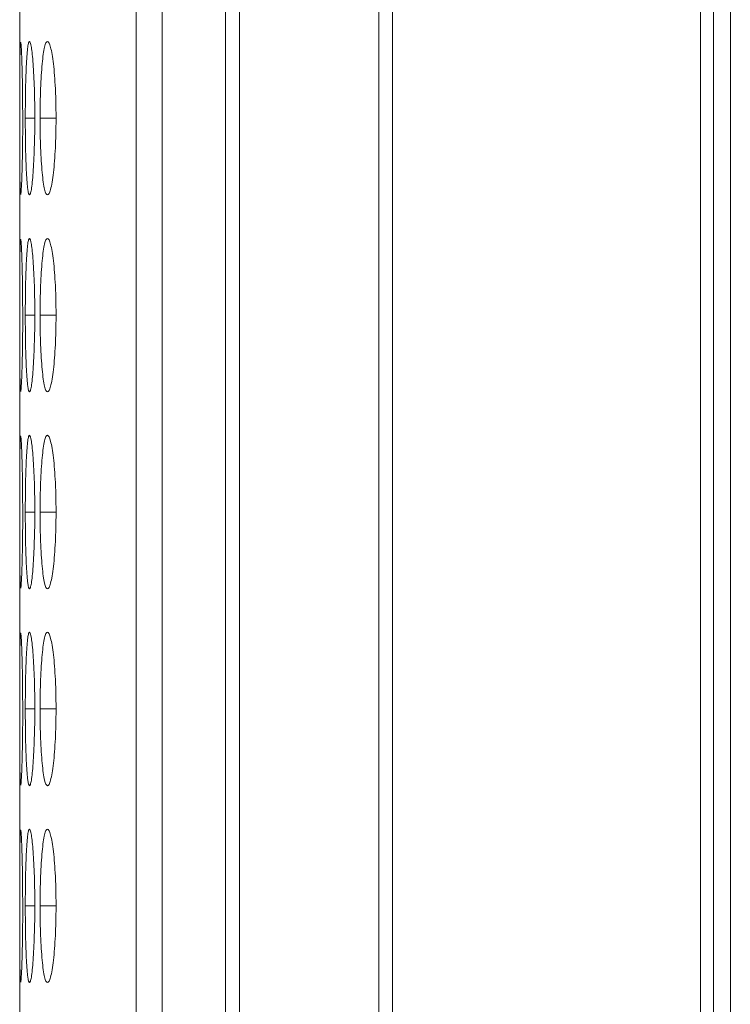
# Model space of a CAD drawing. Units: millimetres. Extents: x 482 to 20086, y 2577 to 12871.
# Drawn here: x 6617 to 6631, y 7495 to 7514 of the extents above; entities that cross this region are included whole.
import ezdxf

# ---------------------------------------------------------------- set-up
doc = ezdxf.new("R2010")
doc.units = ezdxf.units.MM
doc.layers.add('Flowair', color=1, linetype='Continuous')

# ---------------------------------------------------------------- blocks, each defined once
blk = doc.blocks.new('ELIS C-W-150')
at = {"layer": 'Flowair', "linetype": 'Continuous', "lineweight": 15}
for p, q in [((7368.295, 6262.873), (7368.295, 7011.873)), ((7356.666, 6715.273), (7356.666, 6567.673)), ((7357.18, 6715.273), (7357.18, 6567.673)), ((7358.42, 6715.273), (7358.42, 6567.673)), ((7358.689, 6567.673), (7358.689, 6715.273)), ((7361.416, 6715.273), (7361.416, 6567.673)), ((7361.687, 6567.673), (7361.687, 6715.273)), ((7367.71, 6715.273), (7367.71, 6567.673)), ((7367.967, 6567.673), (7367.967, 6715.273)), ((7354.39, 6706.541), (7354.39, 6567.673)), ((7354.685, 6611.948), (7354.5, 6611.948)), ((7355.101, 6611.948), (7354.789, 6611.948)), ((7354.685, 6608.098), (7354.5, 6608.098)), ((7355.101, 6608.098), (7354.789, 6608.098)), ((7354.685, 6604.248), (7354.5, 6604.248)), ((7355.101, 6604.248), (7354.789, 6604.248)), ((7354.685, 6600.398), (7354.5, 6600.398)), ((7355.101, 6600.398), (7354.789, 6600.398)), ((7354.685, 6596.548), (7354.5, 6596.548)), ((7355.101, 6596.548), (7354.789, 6596.548))]:
    blk.add_line(p, q, dxfattribs=at)
for points, knots in [([(7354.405, 6613.436), (7354.402, 6613.413), (7354.399, 6613.358), (7354.396, 6613.227), (7354.396, 6613.176), (7354.394, 6613.063), (7354.394, 6613), (7354.393, 6612.865), (7354.392, 6612.793), (7354.392, 6612.641), (7354.392, 6612.559), (7354.391, 6612.391), (7354.391, 6612.305), (7354.391, 6612.129), (7354.391, 6612.039), (7354.391, 6611.948)], [0, 0, 0, 0, 0.25, 0.25, 0.375, 0.375, 0.5, 0.5, 0.625, 0.625, 0.75, 0.75, 0.875, 0.875, 1, 1, 1, 1]), ([(7354.449, 6611.949), (7354.448, 6612.125), (7354.447, 6612.473), (7354.438, 6612.923), (7354.427, 6613.247), (7354.416, 6613.432), (7354.411, 6613.429), (7354.409, 6613.427)], [0, 0, 0, 0, 0.222391, 0.439325, 0.646325, 0.860162, 1, 1, 1, 1]), ([(7354.685, 6611.949), (7354.685, 6612.048), (7354.684, 6612.145), (7354.682, 6612.338), (7354.68, 6612.433), (7354.674, 6612.616), (7354.67, 6612.701), (7354.662, 6612.863), (7354.657, 6612.94), (7354.647, 6613.078), (7354.642, 6613.139), (7354.63, 6613.248), (7354.624, 6613.294), (7354.606, 6613.406), (7354.593, 6613.447), (7354.575, 6613.449), (7354.569, 6613.441), (7354.558, 6613.404), (7354.552, 6613.376), (7354.542, 6613.301), (7354.537, 6613.253), (7354.529, 6613.142), (7354.525, 6613.079), (7354.518, 6612.939), (7354.515, 6612.863), (7354.509, 6612.702), (7354.507, 6612.615), (7354.503, 6612.433), (7354.502, 6612.339), (7354.5, 6612.147), (7354.5, 6612.047), (7354.5, 6611.948)], [0, 0, 0, 0, 0.0625, 0.0625, 0.125, 0.125, 0.1875, 0.1875, 0.25, 0.25, 0.3125, 0.3125, 0.375, 0.375, 0.5, 0.5, 0.5625, 0.5625, 0.625, 0.625, 0.6875, 0.6875, 0.75, 0.75, 0.8125, 0.8125, 0.875, 0.875, 0.9375, 0.9375, 1, 1, 1, 1]), ([(7355.101, 6611.949), (7355.101, 6612.048), (7355.1, 6612.145), (7355.096, 6612.338), (7355.093, 6612.433), (7355.084, 6612.616), (7355.078, 6612.701), (7355.065, 6612.863), (7355.058, 6612.94), (7355.042, 6613.078), (7355.033, 6613.139), (7355.015, 6613.248), (7355.005, 6613.294), (7354.975, 6613.406), (7354.954, 6613.447), (7354.924, 6613.449), (7354.913, 6613.441), (7354.894, 6613.404), (7354.885, 6613.376), (7354.867, 6613.301), (7354.858, 6613.253), (7354.843, 6613.142), (7354.836, 6613.079), (7354.823, 6612.939), (7354.817, 6612.863), (7354.807, 6612.702), (7354.802, 6612.615), (7354.795, 6612.433), (7354.793, 6612.339), (7354.79, 6612.147), (7354.789, 6612.047), (7354.789, 6611.948)], [0, 0, 0, 0, 0.0625, 0.0625, 0.125, 0.125, 0.1875, 0.1875, 0.25, 0.25, 0.3125, 0.3125, 0.375, 0.375, 0.5, 0.5, 0.5625, 0.5625, 0.625, 0.625, 0.6875, 0.6875, 0.75, 0.75, 0.8125, 0.8125, 0.875, 0.875, 0.9375, 0.9375, 1, 1, 1, 1]), ([(7354.391, 6611.948), (7354.391, 6611.775), (7354.391, 6611.605), (7354.392, 6611.278), (7354.392, 6611.13), (7354.393, 6610.931), (7354.394, 6610.869), (7354.395, 6610.756), (7354.396, 6610.704), (7354.398, 6610.568), (7354.401, 6610.508), (7354.403, 6610.476)], [0, 0, 0, 0, 0.25, 0.25, 0.5, 0.5, 0.625, 0.625, 0.75, 0.75, 1, 1, 1, 1]), ([(7354.409, 6610.465), (7354.41, 6610.46), (7354.414, 6610.443), (7354.424, 6610.585), (7354.436, 6610.897), (7354.446, 6611.321), (7354.449, 6611.701), (7354.449, 6611.909), (7354.449, 6611.949)], [0, 0, 0, 0, 0.075058, 0.308074, 0.510045, 0.735351, 0.949037, 1, 1, 1, 1]), ([(7354.5, 6611.948), (7354.5, 6611.849), (7354.5, 6611.751), (7354.502, 6611.559), (7354.503, 6611.463), (7354.507, 6611.281), (7354.509, 6611.195), (7354.515, 6611.033), (7354.518, 6610.957), (7354.525, 6610.818), (7354.529, 6610.755), (7354.537, 6610.643), (7354.542, 6610.595), (7354.557, 6610.484), (7354.569, 6610.449), (7354.587, 6610.448), (7354.593, 6610.457), (7354.606, 6610.492), (7354.612, 6610.519), (7354.624, 6610.595), (7354.63, 6610.643), (7354.642, 6610.754), (7354.647, 6610.816), (7354.662, 6611.025), (7354.671, 6611.189), (7354.679, 6611.463), (7354.682, 6611.557), (7354.684, 6611.75), (7354.685, 6611.849), (7354.685, 6611.949)], [0, 0, 0, 0, 0.0625, 0.0625, 0.125, 0.125, 0.1875, 0.1875, 0.25, 0.25, 0.3125, 0.3125, 0.375, 0.375, 0.5, 0.5, 0.5625, 0.5625, 0.625, 0.625, 0.6875, 0.6875, 0.75, 0.75, 0.875, 0.875, 0.9375, 0.9375, 1, 1, 1, 1]), ([(7354.789, 6611.948), (7354.789, 6611.849), (7354.79, 6611.751), (7354.793, 6611.559), (7354.795, 6611.463), (7354.802, 6611.281), (7354.807, 6611.195), (7354.817, 6611.033), (7354.823, 6610.957), (7354.836, 6610.818), (7354.843, 6610.755), (7354.858, 6610.643), (7354.867, 6610.595), (7354.893, 6610.484), (7354.913, 6610.449), (7354.944, 6610.448), (7354.955, 6610.457), (7354.975, 6610.492), (7354.985, 6610.519), (7355.005, 6610.595), (7355.015, 6610.643), (7355.033, 6610.754), (7355.042, 6610.816), (7355.066, 6611.025), (7355.079, 6611.189), (7355.092, 6611.463), (7355.096, 6611.557), (7355.1, 6611.75), (7355.101, 6611.849), (7355.101, 6611.949)], [0, 0, 0, 0, 0.0625, 0.0625, 0.125, 0.125, 0.1875, 0.1875, 0.25, 0.25, 0.3125, 0.3125, 0.375, 0.375, 0.5, 0.5, 0.5625, 0.5625, 0.625, 0.625, 0.6875, 0.6875, 0.75, 0.75, 0.875, 0.875, 0.9375, 0.9375, 1, 1, 1, 1]), ([(7354.405, 6609.586), (7354.402, 6609.563), (7354.399, 6609.508), (7354.396, 6609.377), (7354.396, 6609.326), (7354.394, 6609.213), (7354.394, 6609.15), (7354.393, 6609.015), (7354.392, 6608.943), (7354.392, 6608.791), (7354.392, 6608.709), (7354.391, 6608.541), (7354.391, 6608.455), (7354.391, 6608.279), (7354.391, 6608.189), (7354.391, 6608.098)], [0, 0, 0, 0, 0.25, 0.25, 0.375, 0.375, 0.5, 0.5, 0.625, 0.625, 0.75, 0.75, 0.875, 0.875, 1, 1, 1, 1]), ([(7354.449, 6608.099), (7354.448, 6608.275), (7354.447, 6608.623), (7354.438, 6609.073), (7354.427, 6609.397), (7354.416, 6609.582), (7354.411, 6609.579), (7354.409, 6609.577)], [0, 0, 0, 0, 0.222391, 0.439325, 0.646325, 0.860162, 1, 1, 1, 1]), ([(7354.685, 6608.099), (7354.685, 6608.198), (7354.684, 6608.295), (7354.682, 6608.488), (7354.68, 6608.583), (7354.674, 6608.766), (7354.67, 6608.851), (7354.662, 6609.013), (7354.657, 6609.09), (7354.647, 6609.228), (7354.642, 6609.289), (7354.63, 6609.398), (7354.624, 6609.444), (7354.606, 6609.556), (7354.593, 6609.597), (7354.575, 6609.599), (7354.569, 6609.591), (7354.558, 6609.554), (7354.552, 6609.526), (7354.542, 6609.451), (7354.537, 6609.403), (7354.529, 6609.292), (7354.525, 6609.229), (7354.518, 6609.089), (7354.515, 6609.013), (7354.509, 6608.852), (7354.507, 6608.765), (7354.503, 6608.583), (7354.502, 6608.489), (7354.5, 6608.297), (7354.5, 6608.197), (7354.5, 6608.098)], [0, 0, 0, 0, 0.0625, 0.0625, 0.125, 0.125, 0.1875, 0.1875, 0.25, 0.25, 0.3125, 0.3125, 0.375, 0.375, 0.5, 0.5, 0.5625, 0.5625, 0.625, 0.625, 0.6875, 0.6875, 0.75, 0.75, 0.8125, 0.8125, 0.875, 0.875, 0.9375, 0.9375, 1, 1, 1, 1]), ([(7355.101, 6608.099), (7355.101, 6608.198), (7355.1, 6608.295), (7355.096, 6608.488), (7355.093, 6608.583), (7355.084, 6608.766), (7355.078, 6608.851), (7355.065, 6609.013), (7355.058, 6609.09), (7355.042, 6609.228), (7355.033, 6609.289), (7355.015, 6609.398), (7355.005, 6609.444), (7354.975, 6609.556), (7354.954, 6609.597), (7354.924, 6609.599), (7354.913, 6609.591), (7354.894, 6609.554), (7354.885, 6609.526), (7354.867, 6609.451), (7354.858, 6609.403), (7354.843, 6609.292), (7354.836, 6609.229), (7354.823, 6609.089), (7354.817, 6609.013), (7354.807, 6608.852), (7354.802, 6608.765), (7354.795, 6608.583), (7354.793, 6608.489), (7354.79, 6608.297), (7354.789, 6608.197), (7354.789, 6608.098)], [0, 0, 0, 0, 0.0625, 0.0625, 0.125, 0.125, 0.1875, 0.1875, 0.25, 0.25, 0.3125, 0.3125, 0.375, 0.375, 0.5, 0.5, 0.5625, 0.5625, 0.625, 0.625, 0.6875, 0.6875, 0.75, 0.75, 0.8125, 0.8125, 0.875, 0.875, 0.9375, 0.9375, 1, 1, 1, 1]), ([(7354.391, 6608.098), (7354.391, 6607.925), (7354.391, 6607.755), (7354.392, 6607.428), (7354.392, 6607.28), (7354.393, 6607.081), (7354.394, 6607.019), (7354.395, 6606.906), (7354.396, 6606.854), (7354.398, 6606.718), (7354.401, 6606.658), (7354.403, 6606.626)], [0, 0, 0, 0, 0.25, 0.25, 0.5, 0.5, 0.625, 0.625, 0.75, 0.75, 1, 1, 1, 1]), ([(7354.409, 6606.615), (7354.41, 6606.61), (7354.414, 6606.593), (7354.424, 6606.735), (7354.436, 6607.047), (7354.446, 6607.471), (7354.449, 6607.851), (7354.449, 6608.059), (7354.449, 6608.099)], [0, 0, 0, 0, 0.075058, 0.308074, 0.510045, 0.735351, 0.949037, 1, 1, 1, 1]), ([(7354.5, 6608.098), (7354.5, 6607.999), (7354.5, 6607.901), (7354.502, 6607.709), (7354.503, 6607.613), (7354.507, 6607.431), (7354.509, 6607.345), (7354.515, 6607.183), (7354.518, 6607.107), (7354.525, 6606.968), (7354.529, 6606.905), (7354.537, 6606.793), (7354.542, 6606.745), (7354.557, 6606.634), (7354.569, 6606.599), (7354.587, 6606.598), (7354.593, 6606.607), (7354.606, 6606.642), (7354.612, 6606.669), (7354.624, 6606.745), (7354.63, 6606.793), (7354.642, 6606.904), (7354.647, 6606.966), (7354.662, 6607.175), (7354.671, 6607.339), (7354.679, 6607.613), (7354.682, 6607.707), (7354.684, 6607.9), (7354.685, 6607.999), (7354.685, 6608.099)], [0, 0, 0, 0, 0.0625, 0.0625, 0.125, 0.125, 0.1875, 0.1875, 0.25, 0.25, 0.3125, 0.3125, 0.375, 0.375, 0.5, 0.5, 0.5625, 0.5625, 0.625, 0.625, 0.6875, 0.6875, 0.75, 0.75, 0.875, 0.875, 0.9375, 0.9375, 1, 1, 1, 1]), ([(7354.789, 6608.098), (7354.789, 6607.999), (7354.79, 6607.901), (7354.793, 6607.709), (7354.795, 6607.613), (7354.802, 6607.431), (7354.807, 6607.345), (7354.817, 6607.183), (7354.823, 6607.107), (7354.836, 6606.968), (7354.843, 6606.905), (7354.858, 6606.793), (7354.867, 6606.745), (7354.893, 6606.634), (7354.913, 6606.599), (7354.944, 6606.598), (7354.955, 6606.607), (7354.975, 6606.642), (7354.985, 6606.669), (7355.005, 6606.745), (7355.015, 6606.793), (7355.033, 6606.904), (7355.042, 6606.966), (7355.066, 6607.175), (7355.079, 6607.339), (7355.092, 6607.613), (7355.096, 6607.707), (7355.1, 6607.9), (7355.101, 6607.999), (7355.101, 6608.099)], [0, 0, 0, 0, 0.0625, 0.0625, 0.125, 0.125, 0.1875, 0.1875, 0.25, 0.25, 0.3125, 0.3125, 0.375, 0.375, 0.5, 0.5, 0.5625, 0.5625, 0.625, 0.625, 0.6875, 0.6875, 0.75, 0.75, 0.875, 0.875, 0.9375, 0.9375, 1, 1, 1, 1]), ([(7354.405, 6605.736), (7354.402, 6605.713), (7354.399, 6605.658), (7354.396, 6605.527), (7354.396, 6605.476), (7354.394, 6605.363), (7354.394, 6605.3), (7354.393, 6605.165), (7354.392, 6605.093), (7354.392, 6604.941), (7354.392, 6604.859), (7354.391, 6604.691), (7354.391, 6604.605), (7354.391, 6604.429), (7354.391, 6604.339), (7354.391, 6604.248)], [0, 0, 0, 0, 0.25, 0.25, 0.375, 0.375, 0.5, 0.5, 0.625, 0.625, 0.75, 0.75, 0.875, 0.875, 1, 1, 1, 1]), ([(7354.449, 6604.249), (7354.448, 6604.425), (7354.447, 6604.773), (7354.438, 6605.223), (7354.427, 6605.547), (7354.416, 6605.732), (7354.411, 6605.729), (7354.409, 6605.727)], [0, 0, 0, 0, 0.22239, 0.439325, 0.646326, 0.860161, 1, 1, 1, 1]), ([(7354.685, 6604.249), (7354.685, 6604.348), (7354.684, 6604.445), (7354.682, 6604.638), (7354.68, 6604.733), (7354.674, 6604.916), (7354.67, 6605.001), (7354.662, 6605.163), (7354.657, 6605.24), (7354.647, 6605.378), (7354.642, 6605.439), (7354.63, 6605.548), (7354.624, 6605.594), (7354.606, 6605.706), (7354.593, 6605.747), (7354.575, 6605.749), (7354.569, 6605.741), (7354.558, 6605.704), (7354.552, 6605.676), (7354.542, 6605.601), (7354.537, 6605.553), (7354.529, 6605.442), (7354.525, 6605.379), (7354.518, 6605.239), (7354.515, 6605.163), (7354.509, 6605.002), (7354.507, 6604.915), (7354.503, 6604.733), (7354.502, 6604.639), (7354.5, 6604.447), (7354.5, 6604.347), (7354.5, 6604.248)], [0, 0, 0, 0, 0.0625, 0.0625, 0.125, 0.125, 0.1875, 0.1875, 0.25, 0.25, 0.3125, 0.3125, 0.375, 0.375, 0.5, 0.5, 0.5625, 0.5625, 0.625, 0.625, 0.6875, 0.6875, 0.75, 0.75, 0.8125, 0.8125, 0.875, 0.875, 0.9375, 0.9375, 1, 1, 1, 1]), ([(7355.101, 6604.249), (7355.101, 6604.348), (7355.1, 6604.445), (7355.096, 6604.638), (7355.093, 6604.733), (7355.084, 6604.916), (7355.078, 6605.001), (7355.065, 6605.163), (7355.058, 6605.24), (7355.042, 6605.378), (7355.033, 6605.439), (7355.015, 6605.548), (7355.005, 6605.594), (7354.975, 6605.706), (7354.954, 6605.747), (7354.924, 6605.749), (7354.913, 6605.741), (7354.894, 6605.704), (7354.885, 6605.676), (7354.867, 6605.601), (7354.858, 6605.553), (7354.843, 6605.442), (7354.836, 6605.379), (7354.823, 6605.239), (7354.817, 6605.163), (7354.807, 6605.002), (7354.802, 6604.915), (7354.795, 6604.733), (7354.793, 6604.639), (7354.79, 6604.447), (7354.789, 6604.347), (7354.789, 6604.248)], [0, 0, 0, 0, 0.0625, 0.0625, 0.125, 0.125, 0.1875, 0.1875, 0.25, 0.25, 0.3125, 0.3125, 0.375, 0.375, 0.5, 0.5, 0.5625, 0.5625, 0.625, 0.625, 0.6875, 0.6875, 0.75, 0.75, 0.8125, 0.8125, 0.875, 0.875, 0.9375, 0.9375, 1, 1, 1, 1]), ([(7354.391, 6604.248), (7354.391, 6604.075), (7354.391, 6603.905), (7354.392, 6603.578), (7354.392, 6603.43), (7354.393, 6603.231), (7354.394, 6603.169), (7354.395, 6603.056), (7354.396, 6603.004), (7354.398, 6602.868), (7354.401, 6602.808), (7354.403, 6602.776)], [0, 0, 0, 0, 0.25, 0.25, 0.5, 0.5, 0.625, 0.625, 0.75, 0.75, 1, 1, 1, 1]), ([(7354.409, 6602.765), (7354.41, 6602.76), (7354.414, 6602.743), (7354.424, 6602.885), (7354.436, 6603.197), (7354.446, 6603.621), (7354.449, 6604.001), (7354.449, 6604.209), (7354.449, 6604.249)], [0, 0, 0, 0, 0.075058, 0.308074, 0.510045, 0.735351, 0.949036, 1, 1, 1, 1]), ([(7354.5, 6604.248), (7354.5, 6604.149), (7354.5, 6604.051), (7354.502, 6603.859), (7354.503, 6603.763), (7354.507, 6603.581), (7354.509, 6603.495), (7354.515, 6603.333), (7354.518, 6603.257), (7354.525, 6603.118), (7354.529, 6603.055), (7354.537, 6602.943), (7354.542, 6602.895), (7354.557, 6602.784), (7354.569, 6602.749), (7354.587, 6602.748), (7354.593, 6602.757), (7354.606, 6602.792), (7354.612, 6602.819), (7354.624, 6602.895), (7354.63, 6602.943), (7354.642, 6603.054), (7354.647, 6603.116), (7354.662, 6603.325), (7354.671, 6603.489), (7354.679, 6603.763), (7354.682, 6603.857), (7354.684, 6604.05), (7354.685, 6604.149), (7354.685, 6604.249)], [0, 0, 0, 0, 0.0625, 0.0625, 0.125, 0.125, 0.1875, 0.1875, 0.25, 0.25, 0.3125, 0.3125, 0.375, 0.375, 0.5, 0.5, 0.5625, 0.5625, 0.625, 0.625, 0.6875, 0.6875, 0.75, 0.75, 0.875, 0.875, 0.9375, 0.9375, 1, 1, 1, 1]), ([(7354.789, 6604.248), (7354.789, 6604.149), (7354.79, 6604.051), (7354.793, 6603.859), (7354.795, 6603.763), (7354.802, 6603.581), (7354.807, 6603.495), (7354.817, 6603.333), (7354.823, 6603.257), (7354.836, 6603.118), (7354.843, 6603.055), (7354.858, 6602.943), (7354.867, 6602.895), (7354.893, 6602.784), (7354.913, 6602.749), (7354.944, 6602.748), (7354.955, 6602.757), (7354.975, 6602.792), (7354.985, 6602.819), (7355.005, 6602.895), (7355.015, 6602.943), (7355.033, 6603.054), (7355.042, 6603.116), (7355.066, 6603.325), (7355.079, 6603.489), (7355.092, 6603.763), (7355.096, 6603.857), (7355.1, 6604.05), (7355.101, 6604.149), (7355.101, 6604.249)], [0, 0, 0, 0, 0.0625, 0.0625, 0.125, 0.125, 0.1875, 0.1875, 0.25, 0.25, 0.3125, 0.3125, 0.375, 0.375, 0.5, 0.5, 0.5625, 0.5625, 0.625, 0.625, 0.6875, 0.6875, 0.75, 0.75, 0.875, 0.875, 0.9375, 0.9375, 1, 1, 1, 1]), ([(7354.405, 6601.886), (7354.402, 6601.863), (7354.399, 6601.808), (7354.396, 6601.677), (7354.396, 6601.626), (7354.394, 6601.513), (7354.394, 6601.45), (7354.393, 6601.315), (7354.392, 6601.243), (7354.392, 6601.091), (7354.392, 6601.009), (7354.391, 6600.841), (7354.391, 6600.755), (7354.391, 6600.579), (7354.391, 6600.489), (7354.391, 6600.398)], [0, 0, 0, 0, 0.25, 0.25, 0.375, 0.375, 0.5, 0.5, 0.625, 0.625, 0.75, 0.75, 0.875, 0.875, 1, 1, 1, 1]), ([(7354.449, 6600.399), (7354.448, 6600.575), (7354.447, 6600.923), (7354.438, 6601.373), (7354.427, 6601.697), (7354.416, 6601.882), (7354.411, 6601.879), (7354.409, 6601.877)], [0, 0, 0, 0, 0.222392, 0.439326, 0.646326, 0.860162, 1, 1, 1, 1]), ([(7354.685, 6600.399), (7354.685, 6600.498), (7354.684, 6600.595), (7354.682, 6600.788), (7354.68, 6600.883), (7354.674, 6601.066), (7354.67, 6601.151), (7354.662, 6601.313), (7354.657, 6601.39), (7354.647, 6601.528), (7354.642, 6601.589), (7354.63, 6601.698), (7354.624, 6601.744), (7354.606, 6601.856), (7354.593, 6601.897), (7354.575, 6601.899), (7354.569, 6601.891), (7354.558, 6601.854), (7354.552, 6601.826), (7354.542, 6601.751), (7354.537, 6601.703), (7354.529, 6601.592), (7354.525, 6601.529), (7354.518, 6601.389), (7354.515, 6601.313), (7354.509, 6601.152), (7354.507, 6601.065), (7354.503, 6600.883), (7354.502, 6600.789), (7354.5, 6600.597), (7354.5, 6600.497), (7354.5, 6600.398)], [0, 0, 0, 0, 0.0625, 0.0625, 0.125, 0.125, 0.1875, 0.1875, 0.25, 0.25, 0.3125, 0.3125, 0.375, 0.375, 0.5, 0.5, 0.5625, 0.5625, 0.625, 0.625, 0.6875, 0.6875, 0.75, 0.75, 0.8125, 0.8125, 0.875, 0.875, 0.9375, 0.9375, 1, 1, 1, 1]), ([(7355.101, 6600.399), (7355.101, 6600.498), (7355.1, 6600.595), (7355.096, 6600.788), (7355.093, 6600.883), (7355.084, 6601.066), (7355.078, 6601.151), (7355.065, 6601.313), (7355.058, 6601.39), (7355.042, 6601.528), (7355.033, 6601.589), (7355.015, 6601.698), (7355.005, 6601.744), (7354.975, 6601.856), (7354.954, 6601.897), (7354.924, 6601.899), (7354.913, 6601.891), (7354.894, 6601.854), (7354.885, 6601.826), (7354.867, 6601.751), (7354.858, 6601.703), (7354.843, 6601.592), (7354.836, 6601.529), (7354.823, 6601.389), (7354.817, 6601.313), (7354.807, 6601.152), (7354.802, 6601.065), (7354.795, 6600.883), (7354.793, 6600.789), (7354.79, 6600.597), (7354.789, 6600.497), (7354.789, 6600.398)], [0, 0, 0, 0, 0.0625, 0.0625, 0.125, 0.125, 0.1875, 0.1875, 0.25, 0.25, 0.3125, 0.3125, 0.375, 0.375, 0.5, 0.5, 0.5625, 0.5625, 0.625, 0.625, 0.6875, 0.6875, 0.75, 0.75, 0.8125, 0.8125, 0.875, 0.875, 0.9375, 0.9375, 1, 1, 1, 1]), ([(7354.391, 6600.398), (7354.391, 6600.225), (7354.391, 6600.055), (7354.392, 6599.728), (7354.392, 6599.58), (7354.393, 6599.381), (7354.394, 6599.319), (7354.395, 6599.206), (7354.396, 6599.154), (7354.398, 6599.018), (7354.401, 6598.958), (7354.403, 6598.926)], [0, 0, 0, 0, 0.25, 0.25, 0.5, 0.5, 0.625, 0.625, 0.75, 0.75, 1, 1, 1, 1]), ([(7354.409, 6598.915), (7354.41, 6598.91), (7354.414, 6598.893), (7354.424, 6599.035), (7354.436, 6599.347), (7354.446, 6599.771), (7354.449, 6600.151), (7354.449, 6600.359), (7354.449, 6600.399)], [0, 0, 0, 0, 0.075058, 0.308073, 0.510045, 0.735352, 0.949036, 1, 1, 1, 1]), ([(7354.5, 6600.398), (7354.5, 6600.299), (7354.5, 6600.201), (7354.502, 6600.009), (7354.503, 6599.913), (7354.507, 6599.731), (7354.509, 6599.645), (7354.515, 6599.483), (7354.518, 6599.407), (7354.525, 6599.268), (7354.529, 6599.205), (7354.537, 6599.093), (7354.542, 6599.045), (7354.557, 6598.934), (7354.569, 6598.899), (7354.587, 6598.898), (7354.593, 6598.907), (7354.606, 6598.942), (7354.612, 6598.969), (7354.624, 6599.045), (7354.63, 6599.093), (7354.642, 6599.204), (7354.647, 6599.266), (7354.662, 6599.475), (7354.671, 6599.639), (7354.679, 6599.913), (7354.682, 6600.007), (7354.684, 6600.2), (7354.685, 6600.299), (7354.685, 6600.399)], [0, 0, 0, 0, 0.0625, 0.0625, 0.125, 0.125, 0.1875, 0.1875, 0.25, 0.25, 0.3125, 0.3125, 0.375, 0.375, 0.5, 0.5, 0.5625, 0.5625, 0.625, 0.625, 0.6875, 0.6875, 0.75, 0.75, 0.875, 0.875, 0.9375, 0.9375, 1, 1, 1, 1]), ([(7354.789, 6600.398), (7354.789, 6600.299), (7354.79, 6600.201), (7354.793, 6600.009), (7354.795, 6599.913), (7354.802, 6599.731), (7354.807, 6599.645), (7354.817, 6599.483), (7354.823, 6599.407), (7354.836, 6599.268), (7354.843, 6599.205), (7354.858, 6599.093), (7354.867, 6599.045), (7354.893, 6598.934), (7354.913, 6598.899), (7354.944, 6598.898), (7354.955, 6598.907), (7354.975, 6598.942), (7354.985, 6598.969), (7355.005, 6599.045), (7355.015, 6599.093), (7355.033, 6599.204), (7355.042, 6599.266), (7355.066, 6599.475), (7355.079, 6599.639), (7355.092, 6599.913), (7355.096, 6600.007), (7355.1, 6600.2), (7355.101, 6600.299), (7355.101, 6600.399)], [0, 0, 0, 0, 0.0625, 0.0625, 0.125, 0.125, 0.1875, 0.1875, 0.25, 0.25, 0.3125, 0.3125, 0.375, 0.375, 0.5, 0.5, 0.5625, 0.5625, 0.625, 0.625, 0.6875, 0.6875, 0.75, 0.75, 0.875, 0.875, 0.9375, 0.9375, 1, 1, 1, 1]), ([(7354.405, 6598.036), (7354.402, 6598.013), (7354.399, 6597.958), (7354.396, 6597.827), (7354.396, 6597.776), (7354.394, 6597.663), (7354.394, 6597.6), (7354.393, 6597.465), (7354.392, 6597.393), (7354.392, 6597.241), (7354.392, 6597.159), (7354.391, 6596.991), (7354.391, 6596.905), (7354.391, 6596.729), (7354.391, 6596.639), (7354.391, 6596.548)], [0, 0, 0, 0, 0.25, 0.25, 0.375, 0.375, 0.5, 0.5, 0.625, 0.625, 0.75, 0.75, 0.875, 0.875, 1, 1, 1, 1]), ([(7354.449, 6596.549), (7354.448, 6596.725), (7354.447, 6597.073), (7354.438, 6597.523), (7354.427, 6597.847), (7354.416, 6598.032), (7354.411, 6598.029), (7354.409, 6598.027)], [0, 0, 0, 0, 0.22239, 0.439325, 0.646326, 0.860161, 1, 1, 1, 1]), ([(7354.685, 6596.549), (7354.685, 6596.648), (7354.684, 6596.745), (7354.682, 6596.938), (7354.68, 6597.033), (7354.674, 6597.216), (7354.67, 6597.301), (7354.662, 6597.463), (7354.657, 6597.54), (7354.647, 6597.678), (7354.642, 6597.739), (7354.63, 6597.848), (7354.624, 6597.894), (7354.606, 6598.006), (7354.593, 6598.047), (7354.575, 6598.049), (7354.569, 6598.041), (7354.558, 6598.004), (7354.552, 6597.976), (7354.542, 6597.901), (7354.537, 6597.853), (7354.529, 6597.742), (7354.525, 6597.679), (7354.518, 6597.539), (7354.515, 6597.463), (7354.509, 6597.302), (7354.507, 6597.215), (7354.503, 6597.033), (7354.502, 6596.939), (7354.5, 6596.747), (7354.5, 6596.647), (7354.5, 6596.548)], [0, 0, 0, 0, 0.0625, 0.0625, 0.125, 0.125, 0.1875, 0.1875, 0.25, 0.25, 0.3125, 0.3125, 0.375, 0.375, 0.5, 0.5, 0.5625, 0.5625, 0.625, 0.625, 0.6875, 0.6875, 0.75, 0.75, 0.8125, 0.8125, 0.875, 0.875, 0.9375, 0.9375, 1, 1, 1, 1]), ([(7355.101, 6596.549), (7355.101, 6596.648), (7355.1, 6596.745), (7355.096, 6596.938), (7355.093, 6597.033), (7355.084, 6597.216), (7355.078, 6597.301), (7355.065, 6597.463), (7355.058, 6597.54), (7355.042, 6597.678), (7355.033, 6597.739), (7355.015, 6597.848), (7355.005, 6597.894), (7354.975, 6598.006), (7354.954, 6598.047), (7354.924, 6598.049), (7354.913, 6598.041), (7354.894, 6598.004), (7354.885, 6597.976), (7354.867, 6597.901), (7354.858, 6597.853), (7354.843, 6597.742), (7354.836, 6597.679), (7354.823, 6597.539), (7354.817, 6597.463), (7354.807, 6597.302), (7354.802, 6597.215), (7354.795, 6597.033), (7354.793, 6596.939), (7354.79, 6596.747), (7354.789, 6596.647), (7354.789, 6596.548)], [0, 0, 0, 0, 0.0625, 0.0625, 0.125, 0.125, 0.1875, 0.1875, 0.25, 0.25, 0.3125, 0.3125, 0.375, 0.375, 0.5, 0.5, 0.5625, 0.5625, 0.625, 0.625, 0.6875, 0.6875, 0.75, 0.75, 0.8125, 0.8125, 0.875, 0.875, 0.9375, 0.9375, 1, 1, 1, 1]), ([(7354.391, 6596.548), (7354.391, 6596.375), (7354.391, 6596.205), (7354.392, 6595.878), (7354.392, 6595.73), (7354.393, 6595.531), (7354.394, 6595.469), (7354.395, 6595.356), (7354.396, 6595.304), (7354.398, 6595.168), (7354.401, 6595.108), (7354.403, 6595.076)], [0, 0, 0, 0, 0.25, 0.25, 0.5, 0.5, 0.625, 0.625, 0.75, 0.75, 1, 1, 1, 1]), ([(7354.409, 6595.065), (7354.41, 6595.06), (7354.414, 6595.043), (7354.424, 6595.185), (7354.436, 6595.497), (7354.446, 6595.921), (7354.449, 6596.301), (7354.449, 6596.509), (7354.449, 6596.549)], [0, 0, 0, 0, 0.075058, 0.308074, 0.510045, 0.735351, 0.949036, 1, 1, 1, 1]), ([(7354.5, 6596.548), (7354.5, 6596.449), (7354.5, 6596.351), (7354.502, 6596.159), (7354.503, 6596.063), (7354.507, 6595.881), (7354.509, 6595.795), (7354.515, 6595.633), (7354.518, 6595.557), (7354.525, 6595.418), (7354.529, 6595.355), (7354.537, 6595.243), (7354.542, 6595.195), (7354.557, 6595.084), (7354.569, 6595.049), (7354.587, 6595.048), (7354.593, 6595.057), (7354.606, 6595.092), (7354.612, 6595.119), (7354.624, 6595.195), (7354.63, 6595.243), (7354.642, 6595.354), (7354.647, 6595.416), (7354.662, 6595.625), (7354.671, 6595.789), (7354.679, 6596.063), (7354.682, 6596.157), (7354.684, 6596.35), (7354.685, 6596.449), (7354.685, 6596.549)], [0, 0, 0, 0, 0.0625, 0.0625, 0.125, 0.125, 0.1875, 0.1875, 0.25, 0.25, 0.3125, 0.3125, 0.375, 0.375, 0.5, 0.5, 0.5625, 0.5625, 0.625, 0.625, 0.6875, 0.6875, 0.75, 0.75, 0.875, 0.875, 0.9375, 0.9375, 1, 1, 1, 1]), ([(7354.789, 6596.548), (7354.789, 6596.449), (7354.79, 6596.351), (7354.793, 6596.159), (7354.795, 6596.063), (7354.802, 6595.881), (7354.807, 6595.795), (7354.817, 6595.633), (7354.823, 6595.557), (7354.836, 6595.418), (7354.843, 6595.355), (7354.858, 6595.243), (7354.867, 6595.195), (7354.893, 6595.084), (7354.913, 6595.049), (7354.944, 6595.048), (7354.955, 6595.057), (7354.975, 6595.092), (7354.985, 6595.119), (7355.005, 6595.195), (7355.015, 6595.243), (7355.033, 6595.354), (7355.042, 6595.416), (7355.066, 6595.625), (7355.079, 6595.789), (7355.092, 6596.063), (7355.096, 6596.157), (7355.1, 6596.35), (7355.101, 6596.449), (7355.101, 6596.549)], [0, 0, 0, 0, 0.0625, 0.0625, 0.125, 0.125, 0.1875, 0.1875, 0.25, 0.25, 0.3125, 0.3125, 0.375, 0.375, 0.5, 0.5, 0.5625, 0.5625, 0.625, 0.625, 0.6875, 0.6875, 0.75, 0.75, 0.875, 0.875, 0.9375, 0.9375, 1, 1, 1, 1])]:
    blk.add_open_spline(points, degree=3, knots=knots, dxfattribs=at)

msp = doc.modelspace()

# ---------------------------------------------------------------- block references
at = {"layer": 'Flowair'}
msp.add_blockref('ELIS C-W-150', (-737.768, 900), dxfattribs=at)

doc.saveas('drawing.dxf')
